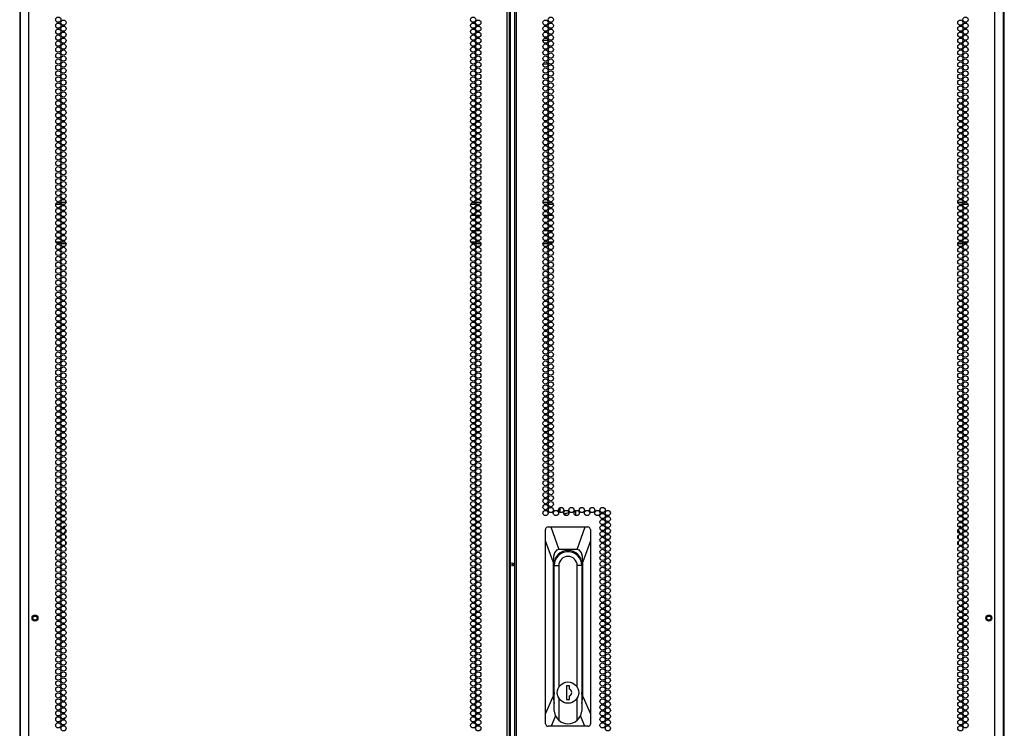
# Model space of a CAD drawing. Units: inches. Extents: x -254 to 40, y -65 to 172.
# Drawn here: x 9 to 40, y 51 to 73 of the extents above; entities that cross this region are included whole.
import ezdxf

# ---------------------------------------------------------------- set-up
doc = ezdxf.new("R2010")
doc.units = ezdxf.units.IN
doc.header["$MEASUREMENT"] = 0
doc.layers.add('TFR-TRI', color=7, linetype='CONTINUOUS')

msp = doc.modelspace()

# ---------------------------------------------------------------- linework, layer by layer
at = {"layer": 'TFR-TRI', "color": 214, "linetype": 'Continuous'}
for p, q in [((8.845, 13.381), (8.845, 95.096)), ((23.951, 13.381), (23.951, 95.096)), ((24.022, 13.381), (24.022, 95.096)), ((24.179, 95.096), (24.179, 13.381)), ((24.25, 13.381), (24.25, 95.096)), ((39.356, 13.381), (39.356, 95.096)), ((24.053, 13.774), (24.053, 94.702)), ((8.569, 92.921), (8.569, 13.381)), ((39.632, 13.381), (39.632, 92.921))]:
    msp.add_line(p, q, dxfattribs=at)
at = {"layer": 'TFR-TRI', "color": 30, "linetype": 'Continuous'}
for p, q in [((8.552, 92.421), (8.552, 15.555)), ((39.654, 15.555), (39.654, 92.421)), ((25.082, 72.497), (25.245, 72.497)), ((25.083, 71.749), (25.244, 71.749)), ((25.294, 71.749), (25.361, 71.749))]:
    msp.add_line(p, q, dxfattribs=at)
at = {"layer": 'TFR-TRI', "color": 95, "linetype": 'Continuous'}
for p, q in [((9.852, 67.311), (9.692, 67.311)), ((9.853, 67.382), (10.018, 67.382)), ((9.974, 67.311), (9.897, 67.311)), ((22.954, 67.311), (22.794, 67.311)), ((22.955, 67.382), (23.121, 67.382)), ((23.077, 67.311), (22.999, 67.311)), ((25.081, 67.382), (25.246, 67.382)), ((25.202, 67.311), (25.124, 67.311)), ((25.407, 67.311), (25.247, 67.311)), ((38.183, 67.382), (38.348, 67.382)), ((38.304, 67.311), (38.227, 67.311)), ((38.509, 67.311), (38.349, 67.311)), ((22.943, 66.956), (22.805, 66.956)), ((23.104, 66.956), (22.971, 66.956)), ((25.23, 66.956), (25.097, 66.956)), ((25.397, 66.956), (25.258, 66.956)), ((22.808, 66.484), (22.94, 66.484)), ((22.968, 66.484), (23.107, 66.484)), ((25.094, 66.484), (25.233, 66.484)), ((25.261, 66.484), (25.394, 66.484)), ((9.693, 66.13), (9.85, 66.13)), ((10.018, 66.059), (9.853, 66.059)), ((9.889, 66.13), (9.981, 66.13)), ((22.795, 66.13), (22.952, 66.13)), ((23.121, 66.059), (22.955, 66.059)), ((22.992, 66.13), (23.084, 66.13)), ((25.246, 66.059), (25.081, 66.059)), ((25.117, 66.13), (25.209, 66.13)), ((25.249, 66.13), (25.405, 66.13)), ((38.348, 66.059), (38.183, 66.059)), ((38.22, 66.13), (38.312, 66.13)), ((38.351, 66.13), (38.508, 66.13))]:
    msp.add_line(p, q, dxfattribs=at)
at = {"layer": 'TFR-TRI', "color": 190, "linetype": 'Continuous'}
for p, q in [((25.622, 57.576), (25.622, 57.728)), ((25.76, 57.499), (25.807, 57.548)), ((25.76, 57.499), (25.807, 57.547)), ((25.807, 57.548), (25.872, 57.566)), ((25.807, 57.547), (25.872, 57.565)), ((25.872, 57.566), (25.887, 57.566)), ((25.872, 57.565), (25.887, 57.564)), ((25.887, 57.566), (25.901, 57.563)), ((25.887, 57.564), (25.901, 57.561)), ((26.122, 57.478), (26.122, 57.636))]:
    msp.add_line(p, q, dxfattribs=at)
at = {"layer": 'TFR-TRI', "color": 3, "linetype": 'Continuous'}
for p, q in [((9.951, 57.133), (9.916, 57.1)), ((9.98, 57.139), (9.951, 57.133)), ((9.976, 56.958), (9.971, 56.936)), ((10.013, 57.016), (9.976, 56.958)), ((38.244, 56.958), (38.193, 57.028)), ((38.268, 57.133), (38.239, 57.139)), ((38.25, 56.927), (38.244, 56.958)), ((38.293, 57.115), (38.268, 57.133)), ((38.3, 57.105), (38.293, 57.115)), ((10.008, 56.761), (10.008, 56.841)), ((10.008, 56.572), (10.008, 56.652)), ((38.194, 56.841), (38.194, 56.761)), ((38.194, 56.652), (38.194, 56.572)), ((9.961, 51.095), (9.968, 51.057)), ((38.25, 51.052), (38.258, 51.095))]:
    msp.add_line(p, q, dxfattribs=at)
at = {"layer": 'TFR-TRI', "color": 151, "linetype": 'Continuous'}
for p, q in [((25.165, 57.054), (25.163, 57.037)), ((25.163, 56.682), (25.163, 57.037)), ((25.175, 57.078), (25.165, 57.054)), ((25.192, 57.098), (25.175, 57.078)), ((25.216, 57.112), (25.192, 57.098)), ((25.242, 57.116), (25.216, 57.112)), ((25.242, 57.116), (25.335, 57.116)), ((25.335, 57.116), (26.41, 57.116)), ((25.335, 57.116), (25.585, 56.407)), ((26.159, 56.407), (26.41, 57.116)), ((26.41, 57.116), (26.502, 57.116)), ((26.525, 57.113), (26.502, 57.116)), ((26.548, 57.101), (26.525, 57.113)), ((26.566, 57.083), (26.548, 57.101)), ((26.577, 57.062), (26.566, 57.083)), ((26.581, 57.037), (26.577, 57.062)), ((26.581, 57.037), (26.581, 56.682)), ((25.163, 51.214), (25.163, 56.682)), ((25.4, 56.014), (25.163, 56.682)), ((26.581, 56.682), (26.345, 56.014)), ((26.581, 56.682), (26.581, 51.214)), ((25.448, 56.304), (25.412, 56.18)), ((25.507, 56.381), (25.448, 56.304)), ((25.585, 56.407), (25.507, 56.381)), ((26.159, 56.407), (25.585, 56.407)), ((26.237, 56.381), (26.159, 56.407)), ((26.296, 56.304), (26.237, 56.381)), ((26.332, 56.18), (26.296, 56.304)), ((25.412, 56.18), (25.4, 56.014)), ((25.4, 56.014), (25.4, 51.759)), ((26.345, 56.014), (26.332, 56.18)), ((26.345, 51.759), (26.345, 56.014)), ((25.432, 51.884), (25.432, 55.935)), ((26.313, 55.935), (26.313, 51.884)), ((25.432, 52.333), (25.434, 52.333)), ((26.31, 52.333), (26.313, 52.333)), ((25.163, 51.214), (25.4, 51.759)), ((25.4, 51.759), (25.434, 51.537)), ((26.31, 51.537), (26.345, 51.759)), ((26.345, 51.759), (26.581, 51.214)), ((25.163, 50.896), (25.163, 51.214)), ((25.479, 51.144), (25.338, 50.817)), ((26.407, 50.817), (26.265, 51.144)), ((26.581, 51.214), (26.581, 50.896)), ((25.163, 50.896), (25.167, 50.871)), ((25.167, 50.871), (25.179, 50.849)), ((25.179, 50.849), (25.196, 50.832)), ((25.196, 50.832), (25.219, 50.82)), ((25.219, 50.82), (25.242, 50.817)), ((25.338, 50.817), (25.242, 50.817)), ((26.407, 50.817), (25.338, 50.817)), ((26.502, 50.817), (26.407, 50.817)), ((26.502, 50.817), (26.528, 50.821)), ((26.528, 50.821), (26.552, 50.834)), ((26.552, 50.834), (26.569, 50.854)), ((26.569, 50.854), (26.579, 50.878)), ((26.579, 50.878), (26.581, 50.896))]:
    msp.add_line(p, q, dxfattribs=at)
at = {"layer": 'TFR-TRI', "color": 2, "linetype": 'Continuous'}
for p, q in [((24.101, 55.993), (24.101, 55.935)), ((24.101, 55.935), (24.179, 55.987)), ((24.101, 55.935), (24.101, 55.877)), ((24.179, 55.882), (24.101, 55.935))]:
    msp.add_line(p, q, dxfattribs=at)
at = {"layer": 'TFR-TRI', "color": 252, "linetype": 'Continuous'}
for p, q in [((25.434, 51.337), (25.434, 55.895)), ((25.434, 55.895), (25.581, 55.895)), ((25.581, 55.895), (25.581, 52.053)), ((26.163, 52.053), (26.163, 55.895)), ((26.31, 55.895), (26.163, 55.895)), ((26.31, 55.895), (26.31, 51.337)), ((25.823, 52.1), (25.823, 51.667)), ((25.921, 52.1), (25.823, 52.1)), ((25.921, 51.991), (25.921, 52.1)), ((25.581, 51.714), (25.581, 51.01)), ((25.823, 51.667), (25.921, 51.667)), ((25.921, 51.667), (25.921, 51.776)), ((26.163, 51.01), (26.163, 51.714)), ((25.473, 51.158), (25.434, 51.337)), ((26.31, 51.337), (26.272, 51.158)), ((25.581, 51.01), (25.473, 51.158)), ((26.272, 51.158), (26.163, 51.01))]:
    msp.add_line(p, q, dxfattribs=at)
at = {"layer": 'TFR-TRI', "color": 214, "linetype": 'Continuous'}
for centre in [(9.771, 73.148), (9.935, 73.053), (22.874, 73.148), (23.038, 73.053), (25.163, 73.053), (25.327, 73.148), (38.266, 73.053), (38.43, 73.148), (9.771, 72.959), (9.771, 72.77), (9.935, 72.864), (22.874, 72.959), (22.874, 72.77), (23.038, 72.864), (25.163, 72.864), (25.327, 72.959), (25.327, 72.77), (38.266, 72.864), (38.43, 72.959), (38.43, 72.77), (9.771, 72.581), (9.771, 72.392), (9.935, 72.675), (9.935, 72.486), (22.874, 72.581), (22.874, 72.392), (23.038, 72.675), (23.038, 72.486), (25.163, 72.675), (25.163, 72.486), (25.327, 72.581), (25.327, 72.392), (38.266, 72.675), (38.266, 72.486), (38.43, 72.581), (38.43, 72.392), (9.771, 72.203), (9.935, 72.297), (9.935, 72.108), (22.874, 72.203), (23.038, 72.297), (23.038, 72.108), (25.163, 72.297), (25.163, 72.108), (25.327, 72.203), (38.266, 72.297), (38.266, 72.108), (38.43, 72.203), (9.771, 72.014), (9.771, 71.825), (9.935, 71.919), (22.874, 72.014), (22.874, 71.825), (23.038, 71.919), (25.163, 71.919), (25.327, 72.014), (25.327, 71.825), (38.266, 71.919), (38.43, 72.014), (38.43, 71.825), (9.771, 71.636), (9.935, 71.73), (9.935, 71.541), (22.874, 71.636), (23.038, 71.73), (23.038, 71.541), (25.163, 71.73), (25.163, 71.541), (25.327, 71.636), (38.266, 71.73), (38.266, 71.541), (38.43, 71.636), (9.771, 71.447), (9.771, 71.258), (9.935, 71.352), (9.935, 71.163), (22.874, 71.447), (22.874, 71.258), (23.038, 71.352), (23.038, 71.163), (25.163, 71.352), (25.163, 71.163), (25.327, 71.447), (25.327, 71.258), (38.266, 71.352), (38.266, 71.163), (38.43, 71.447), (38.43, 71.258), (9.771, 71.069), (9.771, 70.88), (9.935, 70.974), (22.874, 71.069), (22.874, 70.88), (23.038, 70.974), (25.163, 70.974), (25.327, 71.069), (25.327, 70.88), (38.266, 70.974), (38.43, 71.069), (38.43, 70.88), (9.771, 70.691), (9.935, 70.785), (9.935, 70.596), (22.874, 70.691), (23.038, 70.785), (23.038, 70.596), (25.163, 70.785), (25.163, 70.596), (25.327, 70.691), (38.266, 70.785), (38.266, 70.596), (38.43, 70.691), (9.771, 70.502), (9.771, 70.313), (9.935, 70.407), (9.935, 70.218), (22.874, 70.502), (22.874, 70.313), (23.038, 70.407), (23.038, 70.218), (25.163, 70.407), (25.163, 70.218), (25.327, 70.502), (25.327, 70.313), (38.266, 70.407), (38.266, 70.218), (38.43, 70.502), (38.43, 70.313), (9.771, 70.124), (9.771, 69.935), (9.935, 70.029), (22.874, 70.124), (22.874, 69.935), (23.038, 70.029), (25.163, 70.029), (25.327, 70.124), (25.327, 69.935), (38.266, 70.029), (38.43, 70.124), (38.43, 69.935), (9.771, 69.746), (9.935, 69.84), (9.935, 69.652), (22.874, 69.746), (23.038, 69.84), (23.038, 69.652), (25.163, 69.84), (25.163, 69.652), (25.327, 69.746), (38.266, 69.84), (38.266, 69.652), (38.43, 69.746), (9.771, 69.557), (9.771, 69.368), (9.935, 69.463), (22.874, 69.557), (22.874, 69.368), (23.038, 69.463), (25.163, 69.463), (25.327, 69.557), (25.327, 69.368), (38.266, 69.463), (38.43, 69.557), (38.43, 69.368), (9.771, 69.179), (9.771, 68.99), (9.935, 69.274), (9.935, 69.085), (22.874, 69.179), (22.874, 68.99), (23.038, 69.274), (23.038, 69.085), (25.163, 69.274), (25.163, 69.085), (25.327, 69.179), (25.327, 68.99), (38.266, 69.274), (38.266, 69.085), (38.43, 69.179), (38.43, 68.99), (9.771, 68.801), (9.935, 68.896), (9.935, 68.707), (22.874, 68.801), (23.038, 68.896), (23.038, 68.707), (25.163, 68.896), (25.163, 68.707), (25.327, 68.801), (38.266, 68.896), (38.266, 68.707), (38.43, 68.801), (9.771, 68.612), (9.771, 68.423), (9.935, 68.518), (22.874, 68.612), (22.874, 68.423), (23.038, 68.518), (25.163, 68.518), (25.327, 68.612), (25.327, 68.423), (38.266, 68.518), (38.43, 68.612), (38.43, 68.423), (9.771, 68.234), (9.771, 68.045), (9.935, 68.329), (9.935, 68.14), (22.874, 68.234), (22.874, 68.045), (23.038, 68.329), (23.038, 68.14), (25.163, 68.329), (25.163, 68.14), (25.327, 68.234), (25.327, 68.045), (38.266, 68.329), (38.266, 68.14), (38.43, 68.234), (38.43, 68.045), (9.771, 67.856), (9.935, 67.951), (9.935, 67.762), (22.874, 67.856), (23.038, 67.951), (23.038, 67.762), (25.163, 67.951), (25.163, 67.762), (25.327, 67.856), (38.266, 67.951), (38.266, 67.762), (38.43, 67.856), (9.771, 67.667), (9.771, 67.478), (9.935, 67.573), (22.874, 67.667), (22.874, 67.478), (23.038, 67.573), (25.163, 67.573), (25.327, 67.667), (25.327, 67.478), (38.266, 67.573), (38.43, 67.667), (38.43, 67.478), (9.771, 67.289), (9.771, 67.1), (9.935, 67.384), (9.935, 67.195), (22.874, 67.289), (22.874, 67.1), (23.038, 67.384), (23.038, 67.195), (25.163, 67.384), (25.163, 67.195), (25.327, 67.289), (25.327, 67.1), (38.266, 67.384), (38.266, 67.195), (38.43, 67.289), (38.43, 67.1), (9.771, 66.911), (9.935, 67.006), (9.935, 66.817), (22.874, 66.911), (23.038, 67.006), (23.038, 66.817), (25.163, 67.006), (25.163, 66.817), (25.327, 66.911), (38.266, 67.006), (38.266, 66.817), (38.43, 66.911), (9.771, 66.722), (9.771, 66.533), (9.935, 66.628), (22.874, 66.722), (22.874, 66.533), (23.038, 66.628), (25.163, 66.628), (25.327, 66.722), (25.327, 66.533), (38.266, 66.628), (38.43, 66.722), (38.43, 66.533), (9.771, 66.344), (9.935, 66.439), (9.935, 66.25), (22.874, 66.344), (23.038, 66.439), (23.038, 66.25), (25.163, 66.439), (25.163, 66.25), (25.327, 66.344), (38.266, 66.439), (38.266, 66.25), (38.43, 66.344), (9.771, 66.155), (9.771, 65.966), (9.935, 66.061), (9.935, 65.872), (22.874, 66.155), (22.874, 65.966), (23.038, 66.061), (23.038, 65.872), (25.163, 66.061), (25.163, 65.872), (25.327, 66.155), (25.327, 65.966), (38.266, 66.061), (38.266, 65.872), (38.43, 66.155), (38.43, 65.966), (9.771, 65.777), (9.771, 65.589), (9.935, 65.683), (22.874, 65.777), (22.874, 65.589), (23.038, 65.683), (25.163, 65.683), (25.327, 65.777), (25.327, 65.589), (38.266, 65.683), (38.43, 65.777), (38.43, 65.589), (9.771, 65.4), (9.935, 65.494), (9.935, 65.305), (22.874, 65.4), (23.038, 65.494), (23.038, 65.305), (25.163, 65.494), (25.163, 65.305), (25.327, 65.4), (38.266, 65.494), (38.266, 65.305), (38.43, 65.4), (9.771, 65.211), (9.771, 65.022), (9.935, 65.116), (9.935, 64.927), (22.874, 65.211), (22.874, 65.022), (23.038, 65.116), (23.038, 64.927), (25.163, 65.116), (25.163, 64.927), (25.327, 65.211), (25.327, 65.022), (38.266, 65.116), (38.266, 64.927), (38.43, 65.211), (38.43, 65.022), (9.771, 64.833), (9.771, 64.644), (9.935, 64.738), (22.874, 64.833), (22.874, 64.644), (23.038, 64.738), (25.163, 64.738), (25.327, 64.833), (25.327, 64.644), (38.266, 64.738), (38.43, 64.833), (38.43, 64.644), (9.771, 64.455), (9.935, 64.549), (9.935, 64.36), (22.874, 64.455), (23.038, 64.549), (23.038, 64.36), (25.163, 64.549), (25.163, 64.36), (25.327, 64.455), (38.266, 64.549), (38.266, 64.36), (38.43, 64.455), (9.771, 64.266), (9.771, 64.077), (9.935, 64.171), (22.874, 64.266), (22.874, 64.077), (23.038, 64.171), (25.163, 64.171), (25.327, 64.266), (25.327, 64.077), (38.266, 64.171), (38.43, 64.266), (38.43, 64.077), (9.771, 63.888), (9.771, 63.699), (9.935, 63.982), (9.935, 63.793), (22.874, 63.888), (22.874, 63.699), (23.038, 63.982), (23.038, 63.793), (25.163, 63.982), (25.163, 63.793), (25.327, 63.888), (25.327, 63.699), (38.266, 63.982), (38.266, 63.793), (38.43, 63.888), (38.43, 63.699), (9.771, 63.51), (9.935, 63.604), (9.935, 63.415), (22.874, 63.51), (23.038, 63.604), (23.038, 63.415), (25.163, 63.604), (25.163, 63.415), (25.327, 63.51), (38.266, 63.604), (38.266, 63.415), (38.43, 63.51), (9.771, 63.321), (9.771, 63.132), (9.935, 63.226), (22.874, 63.321), (22.874, 63.132), (23.038, 63.226), (25.163, 63.226), (25.327, 63.321), (25.327, 63.132), (38.266, 63.226), (38.43, 63.321), (38.43, 63.132), (9.771, 62.943), (9.771, 62.754), (9.935, 63.037), (9.935, 62.848), (22.874, 62.943), (22.874, 62.754), (23.038, 63.037), (23.038, 62.848), (25.163, 63.037), (25.163, 62.848), (25.327, 62.943), (25.327, 62.754), (38.266, 63.037), (38.266, 62.848), (38.43, 62.943), (38.43, 62.754), (9.771, 62.565), (9.935, 62.659), (9.935, 62.47), (22.874, 62.565), (23.038, 62.659), (23.038, 62.47), (25.163, 62.659), (25.163, 62.47), (25.327, 62.565), (38.266, 62.659), (38.266, 62.47), (38.43, 62.565), (9.771, 62.376), (9.771, 62.187), (9.935, 62.281), (22.874, 62.376), (22.874, 62.187), (23.038, 62.281), (25.163, 62.281), (25.327, 62.376), (25.327, 62.187), (38.266, 62.281), (38.43, 62.376), (38.43, 62.187), (9.771, 61.998), (9.935, 62.092), (9.935, 61.903), (22.874, 61.998), (23.038, 62.092), (23.038, 61.903), (25.163, 62.092), (25.163, 61.903), (25.327, 61.998), (38.266, 62.092), (38.266, 61.903), (38.43, 61.998), (9.771, 61.809), (9.771, 61.62), (9.935, 61.715), (9.935, 61.526), (22.874, 61.809), (22.874, 61.62), (23.038, 61.715), (23.038, 61.526), (25.163, 61.715), (25.163, 61.526), (25.327, 61.809), (25.327, 61.62), (38.266, 61.715), (38.266, 61.526), (38.43, 61.809), (38.43, 61.62), (9.771, 61.431), (9.771, 61.242), (9.935, 61.337), (22.874, 61.431), (22.874, 61.242), (23.038, 61.337), (25.163, 61.337), (25.327, 61.431), (25.327, 61.242), (38.266, 61.337), (38.43, 61.431), (38.43, 61.242), (9.771, 61.053), (9.935, 61.148), (9.935, 60.959), (22.874, 61.053), (23.038, 61.148), (23.038, 60.959), (25.163, 61.148), (25.163, 60.959), (25.327, 61.053), (38.266, 61.148), (38.266, 60.959), (38.43, 61.053), (9.771, 60.864), (9.771, 60.675), (9.935, 60.77), (9.935, 60.581), (22.874, 60.864), (22.874, 60.675), (23.038, 60.77), (23.038, 60.581), (25.163, 60.77), (25.163, 60.581), (25.327, 60.864), (25.327, 60.675), (38.266, 60.77), (38.266, 60.581), (38.43, 60.864), (38.43, 60.675), (9.771, 60.486), (9.771, 60.297), (9.935, 60.392), (22.874, 60.486), (22.874, 60.297), (23.038, 60.392), (25.163, 60.392), (25.327, 60.486), (25.327, 60.297), (38.266, 60.392), (38.43, 60.486), (38.43, 60.297), (9.771, 60.108), (9.935, 60.203), (9.935, 60.014), (22.874, 60.108), (23.038, 60.203), (23.038, 60.014), (25.163, 60.203), (25.163, 60.014), (25.327, 60.108), (38.266, 60.203), (38.266, 60.014), (38.43, 60.108), (9.771, 59.919), (9.771, 59.73), (9.935, 59.825), (9.935, 59.636), (22.874, 59.919), (22.874, 59.73), (23.038, 59.825), (23.038, 59.636), (25.163, 59.825), (25.163, 59.636), (25.327, 59.919), (25.327, 59.73), (38.266, 59.825), (38.266, 59.636), (38.43, 59.919), (38.43, 59.73), (9.771, 59.541), (9.771, 59.352), (9.935, 59.447), (22.874, 59.541), (22.874, 59.352), (23.038, 59.447), (25.163, 59.447), (25.327, 59.541), (25.327, 59.352), (38.266, 59.447), (38.43, 59.541), (38.43, 59.352), (9.771, 59.163), (9.935, 59.258), (9.935, 59.069), (22.874, 59.163), (23.038, 59.258), (23.038, 59.069), (25.163, 59.258), (25.163, 59.069), (25.327, 59.163), (38.266, 59.258), (38.266, 59.069), (38.43, 59.163), (9.771, 58.974), (9.771, 58.785), (9.935, 58.88), (22.874, 58.974), (22.874, 58.785), (23.038, 58.88), (25.163, 58.88), (25.327, 58.974), (25.327, 58.785), (38.266, 58.88), (38.43, 58.974), (38.43, 58.785), (9.771, 58.596), (9.771, 58.407), (9.935, 58.691), (9.935, 58.502), (22.874, 58.596), (22.874, 58.407), (23.038, 58.691), (23.038, 58.502), (25.163, 58.691), (25.163, 58.502), (25.327, 58.596), (25.327, 58.407), (38.266, 58.691), (38.266, 58.502), (38.43, 58.596), (38.43, 58.407), (9.771, 58.218), (9.935, 58.313), (9.935, 58.124), (22.874, 58.218), (23.038, 58.313), (23.038, 58.124), (25.163, 58.313), (25.163, 58.124), (25.327, 58.218), (38.266, 58.313), (38.266, 58.124), (38.43, 58.218), (9.771, 58.029), (9.771, 57.84), (9.935, 57.935), (22.874, 58.029), (22.874, 57.84), (23.038, 57.935), (25.163, 57.935), (25.327, 58.029), (25.327, 57.84), (38.266, 57.935), (38.43, 58.029), (38.43, 57.84), (9.771, 57.652), (9.771, 57.463), (9.935, 57.746), (9.935, 57.557), (22.874, 57.652), (22.874, 57.463), (23.038, 57.746), (23.038, 57.557), (25.163, 57.746), (25.163, 57.557), (25.327, 57.652), (25.491, 57.557), (25.655, 57.652), (25.819, 57.557), (25.982, 57.652), (26.146, 57.557), (26.31, 57.652), (26.474, 57.557), (26.638, 57.652), (26.801, 57.557), (26.965, 57.652), (26.965, 57.463), (27.129, 57.557), (38.266, 57.746), (38.266, 57.557), (38.43, 57.652), (38.43, 57.463), (9.771, 57.274), (9.935, 57.368), (9.935, 57.179), (22.874, 57.274), (23.038, 57.368), (23.038, 57.179), (26.965, 57.274), (27.129, 57.368), (27.129, 57.179), (38.266, 57.368), (38.266, 57.179), (38.43, 57.274), (9.771, 57.085), (9.771, 56.896), (9.935, 56.99), (22.874, 57.085), (22.874, 56.896), (23.038, 56.99), (26.965, 57.085), (26.965, 56.896), (27.129, 56.99), (38.266, 56.99), (38.43, 57.085), (38.43, 56.896), (9.771, 56.707), (9.935, 56.801), (9.935, 56.612), (22.874, 56.707), (23.038, 56.801), (23.038, 56.612), (26.965, 56.707), (27.129, 56.801), (27.129, 56.612), (38.266, 56.801), (38.266, 56.612), (38.43, 56.707), (9.771, 56.518), (9.771, 56.329), (9.935, 56.423), (9.935, 56.234), (22.874, 56.518), (22.874, 56.329), (23.038, 56.423), (23.038, 56.234), (26.965, 56.518), (26.965, 56.329), (27.129, 56.423), (27.129, 56.234), (38.266, 56.423), (38.266, 56.234), (38.43, 56.518), (38.43, 56.329), (9.771, 56.14), (9.771, 55.951), (9.935, 56.045), (22.874, 56.14), (22.874, 55.951), (23.038, 56.045), (26.965, 56.14), (26.965, 55.951), (27.129, 56.045), (38.266, 56.045), (38.43, 56.14), (38.43, 55.951), (9.771, 55.762), (9.935, 55.856), (9.935, 55.667), (22.874, 55.762), (23.038, 55.856), (23.038, 55.667), (26.965, 55.762), (27.129, 55.856), (27.129, 55.667), (38.266, 55.856), (38.266, 55.667), (38.43, 55.762), (9.771, 55.573), (9.771, 55.384), (9.935, 55.478), (9.935, 55.289), (22.874, 55.573), (22.874, 55.384), (23.038, 55.478), (23.038, 55.289), (26.965, 55.573), (26.965, 55.384), (27.129, 55.478), (27.129, 55.289), (38.266, 55.478), (38.266, 55.289), (38.43, 55.573), (38.43, 55.384), (9.771, 55.195), (9.771, 55.006), (9.935, 55.1), (22.874, 55.195), (22.874, 55.006), (23.038, 55.1), (26.965, 55.195), (26.965, 55.006), (27.129, 55.1), (38.266, 55.1), (38.43, 55.195), (38.43, 55.006), (9.771, 54.817), (9.935, 54.911), (9.935, 54.722), (22.874, 54.817), (23.038, 54.911), (23.038, 54.722), (26.965, 54.817), (27.129, 54.911), (27.129, 54.722), (38.266, 54.911), (38.266, 54.722), (38.43, 54.817), (9.771, 54.628), (9.771, 54.439), (9.935, 54.533), (22.874, 54.628), (22.874, 54.439), (23.038, 54.533), (26.965, 54.628), (26.965, 54.439), (27.129, 54.533), (38.266, 54.533), (38.43, 54.628), (38.43, 54.439), (9.771, 54.25), (9.771, 54.061), (9.935, 54.344), (9.935, 54.155), (22.874, 54.25), (22.874, 54.061), (23.038, 54.344), (23.038, 54.155), (26.965, 54.25), (26.965, 54.061), (27.129, 54.344), (27.129, 54.155), (38.266, 54.344), (38.266, 54.155), (38.43, 54.25), (38.43, 54.061), (9.771, 53.872), (9.935, 53.966), (9.935, 53.777), (22.874, 53.872), (23.038, 53.966), (23.038, 53.777), (26.965, 53.872), (27.129, 53.966), (27.129, 53.777), (38.266, 53.966), (38.266, 53.777), (38.43, 53.872), (9.771, 53.683), (9.771, 53.494), (9.935, 53.589), (22.874, 53.683), (22.874, 53.494), (23.038, 53.589), (26.965, 53.683), (26.965, 53.494), (27.129, 53.589), (38.266, 53.589), (38.43, 53.683), (38.43, 53.494), (9.771, 53.305), (9.771, 53.116), (9.935, 53.4), (9.935, 53.211), (22.874, 53.305), (22.874, 53.116), (23.038, 53.4), (23.038, 53.211), (26.965, 53.305), (26.965, 53.116), (27.129, 53.4), (27.129, 53.211), (38.266, 53.4), (38.266, 53.211), (38.43, 53.305), (38.43, 53.116), (9.771, 52.927), (9.935, 53.022), (9.935, 52.833), (22.874, 52.927), (23.038, 53.022), (23.038, 52.833), (26.965, 52.927), (27.129, 53.022), (27.129, 52.833), (38.266, 53.022), (38.266, 52.833), (38.43, 52.927), (9.771, 52.738), (9.771, 52.549), (9.935, 52.644), (22.874, 52.738), (22.874, 52.549), (23.038, 52.644), (26.965, 52.738), (26.965, 52.549), (27.129, 52.644), (38.266, 52.644), (38.43, 52.738), (38.43, 52.549), (9.771, 52.36), (9.771, 52.171), (9.935, 52.455), (9.935, 52.266), (22.874, 52.36), (22.874, 52.171), (23.038, 52.455), (23.038, 52.266), (26.965, 52.36), (26.965, 52.171), (27.129, 52.455), (27.129, 52.266), (38.266, 52.455), (38.266, 52.266), (38.43, 52.36), (38.43, 52.171), (9.771, 51.982), (9.935, 52.077), (9.935, 51.888), (22.874, 51.982), (23.038, 52.077), (23.038, 51.888), (26.965, 51.982), (27.129, 52.077), (27.129, 51.888), (38.266, 52.077), (38.266, 51.888), (38.43, 51.982), (9.771, 51.793), (9.771, 51.604), (9.935, 51.699), (22.874, 51.793), (22.874, 51.604), (23.038, 51.699), (26.965, 51.793), (26.965, 51.604), (27.129, 51.699), (38.266, 51.699), (38.43, 51.793), (38.43, 51.604), (9.771, 51.415), (9.935, 51.51), (9.935, 51.321), (22.874, 51.415), (23.038, 51.51), (23.038, 51.321), (26.965, 51.415), (27.129, 51.51), (27.129, 51.321), (38.266, 51.51), (38.266, 51.321), (38.43, 51.415), (9.771, 51.226), (9.771, 51.037), (9.935, 51.132), (9.935, 50.943), (22.874, 51.226), (22.874, 51.037), (23.038, 51.132), (23.038, 50.943), (26.965, 51.226), (26.965, 51.037), (27.129, 51.132), (27.129, 50.943), (38.266, 51.132), (38.266, 50.943), (38.43, 51.226), (38.43, 51.037), (9.771, 50.848), (9.935, 50.754), (22.874, 50.848), (23.038, 50.754), (26.965, 50.848), (27.129, 50.754), (38.266, 50.754), (38.43, 50.848)]:
    msp.add_circle(centre, 0.0827, dxfattribs=at)
at = {"layer": 'TFR-TRI', "color": 5, "linetype": 'Continuous'}
for centre, radius in [((9.035, 54.238), 0.094), ((9.035, 54.238), 0.064), ((39.166, 54.238), 0.094), ((39.166, 54.238), 0.064)]:
    msp.add_circle(centre, radius, dxfattribs=at)
at = {"layer": 'TFR-TRI', "color": 252, "linetype": 'Continuous'}
msp.add_circle((25.872, 51.884), 0.337, dxfattribs=at)
at = {"layer": 'TFR-TRI', "color": 151, "linetype": 'Continuous'}
for centre, start, end in [((25.872, 55.935), 0, 180), ((25.872, 55.935), 180, 186.4125), ((25.872, 55.935), 353.5875, 0), ((25.872, 51.884), 180, 186.4125), ((25.872, 51.884), 353.5875, 0)]:
    msp.add_arc(centre, 0.441, start, end, dxfattribs=at)
at = {"layer": 'TFR-TRI', "color": 252, "linetype": 'Continuous'}
for centre, radius, start, end in [((25.872, 55.895), 0.438, 0, 180), ((25.872, 55.935), 0.403, 90, 120.0094), ((25.872, 55.935), 0.403, 90, 120.0094), ((25.872, 55.935), 0.403, 59.9906, 90), ((25.872, 55.935), 0.403, 59.9906, 90), ((25.872, 55.895), 0.291, 0, 180), ((25.872, 51.884), 0.118, 294.6243, 65.3757), ((25.872, 51.337), 0.438, 228.3649, 311.6351)]:
    msp.add_arc(centre, radius, start, end, dxfattribs=at)

doc.saveas('drawing.dxf')
